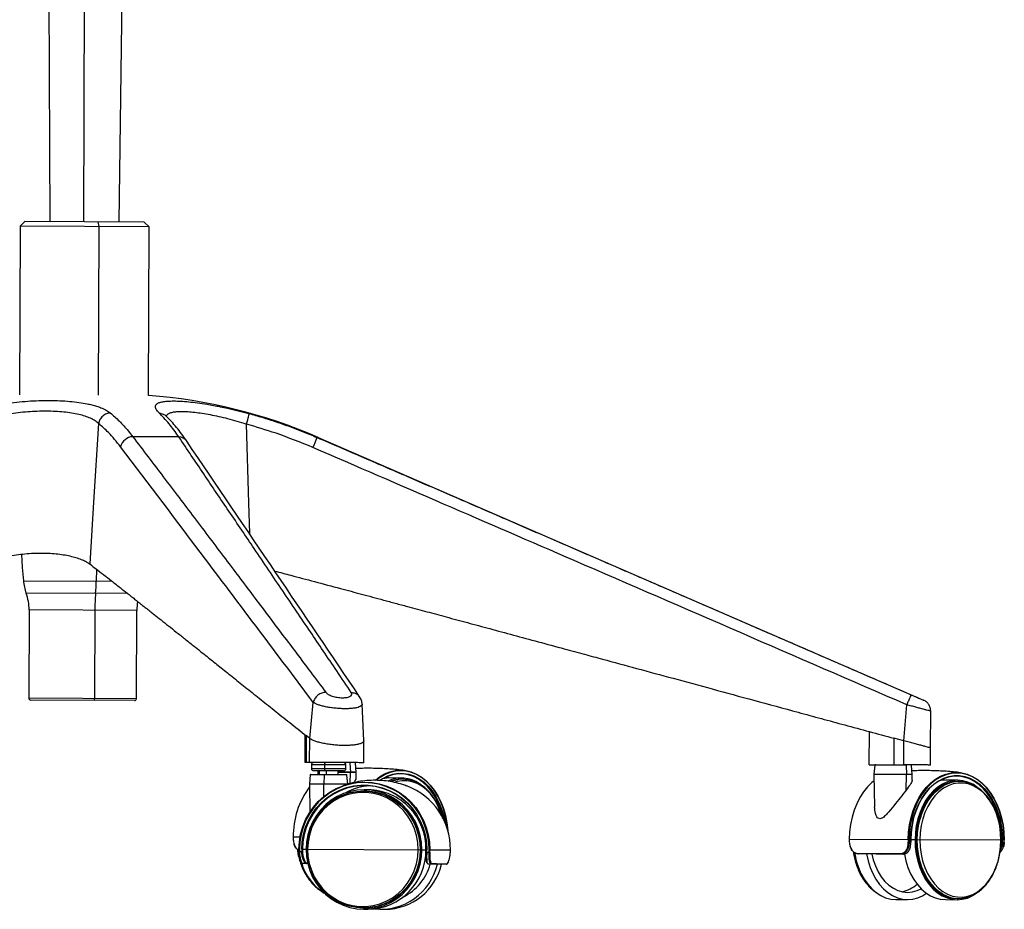
# Paper-space layout '_Right' of a CAD drawing. Units: millimetres. Extents: x -293 to 385, y -768 to 280.
# Drawn here: x -28 to 385, y -768 to -395 of the extents above; entities that cross this region are included whole.
import ezdxf

# ---------------------------------------------------------------- set-up
doc = ezdxf.new("R2010")
doc.units = ezdxf.units.MM

psp = doc.layouts.new('_Right')

# ---------------------------------------------------------------- linework, layer by layer
at = {"color": 7, "linetype": 'Continuous', "lineweight": 25}
for p, q in [((-15.45, -383.8), (-14.93, -479.81)), ((-0.78, -479.86), (-0.4, -383.86)), ((14.03, -479.93), (15.35, -383.93)), ((-27.46, -481.75), (-27.75, -552.38)), ((-25.45, -479.76), (-27.46, -481.75)), ((26.54, -481.98), (-27.46, -481.75)), ((24.55, -479.97), (-25.45, -479.76)), ((5.06, -479.89), (5.5, -481.89)), ((5.5, -481.89), (5.2, -552.51)), ((26.54, -481.98), (24.55, -479.97)), ((26.25, -552.6), (26.54, -481.98)), ((33.71, -561.23), (33.7, -561.27)), ((33.71, -561.23), (33.7, -561.27)), ((39, -569.94), (19.73, -569.86)), ((97.38, -570.17), (96.86, -570.17)), ((97.38, -570.17), (350.7, -680.14)), ((4.56, -625.33), (4.44, -630.27)), ((-26.06, -630.14), (11.01, -630.3)), ((17.69, -635.54), (-24.9, -635.37)), ((-23.66, -642.38), (-23.81, -679.36)), ((21.42, -642.56), (-23.66, -642.38)), ((3.85, -642.49), (3.7, -679.47)), ((21.27, -679.55), (21.42, -642.56)), ((21.27, -679.55), (-23.81, -679.36)), ((20.47, -680.3), (-23.01, -680.12)), ((93.77, -696.14), (95.3, -681.07)), ((115.71, -681.86), (115.71, -681.97)), ((116.51, -697.03), (115.76, -681.85)), ((342.5, -697.16), (343.69, -682.09)), ((353.65, -700.14), (353.71, -684.75)), ((91.78, -694.65), (91.73, -706.23)), ((92.24, -694.91), (92.37, -695.01)), ((92.36, -695.01), (92.31, -706.23)), ((93.77, -696.14), (92.37, -695.01)), ((93.72, -706.24), (93.77, -696.14)), ((327.97, -707.2), (328.03, -693.27)), ((337.93, -695.92), (338.31, -696.02)), ((338.32, -696.02), (338.27, -707.24)), ((342.5, -697.16), (338.31, -696.02)), ((116.47, -706.33), (116.51, -697.19)), ((116.47, -706.33), (116.51, -697.19)), ((342.46, -707.26), (342.5, -697.16)), ((353.62, -707.31), (353.65, -700.14)), ((93.72, -706.24), (91.73, -706.23)), ((94.47, -707.24), (94.47, -708.74)), ((108.97, -707.3), (94.47, -707.24)), ((94.47, -708.74), (108.97, -708.8)), ((99.95, -707.27), (99.94, -708.77)), ((108.97, -708.8), (108.97, -707.3)), ((110.65, -706.54), (110.87, -710.28)), ((113.23, -710.29), (112.92, -706.55)), ((327.97, -707.2), (342.46, -707.26)), ((330.3, -707.44), (329.96, -711.18)), ((343.37, -707.49), (330.3, -707.44)), ((342.66, -707.26), (343.2, -707.27)), ((343.37, -707.49), (343.59, -711.24)), ((345.96, -711.25), (345.64, -707.5)), ((94.04, -711.47), (93.69, -715.21)), ((109.38, -711.53), (94.04, -711.47)), ((94.29, -711.24), (109.13, -711.3)), ((107.96, -709.8), (95.46, -709.75)), ((97.23, -710.28), (97.25, -711.25)), ((97.71, -710.28), (97.23, -710.28)), ((97.28, -709.75), (97.24, -710.23)), ((97.24, -710.23), (97.71, -710.23)), ((97.71, -709.76), (97.71, -711.26)), ((99.83, -711.49), (99.73, -715.24)), ((100.73, -709.77), (100.73, -711.27)), ((105.71, -711.29), (105.71, -709.79)), ((105.71, -710.26), (113.23, -710.29)), ((113.23, -710.35), (105.71, -710.32)), ((109.69, -715.28), (109.38, -711.53)), ((110.79, -715.05), (110.87, -710.34)), ((113.18, -712.58), (113.23, -710.35)), ((126.88, -712.73), (125.93, -712.26)), ((132.27, -712.75), (127.34, -712.73)), ((329.96, -711.18), (345.96, -711.25)), ((329.96, -711.24), (330.16, -724.86)), ((345.96, -711.3), (329.96, -711.24)), ((343.48, -717.82), (343.59, -711.29)), ((345.91, -713.54), (345.96, -711.3)), ((93.69, -715.21), (109.69, -715.28)), ((93.69, -715.27), (93.87, -727.01)), ((109.69, -715.33), (93.69, -715.27)), ((99.73, -720.47), (99.73, -715.29)), ((132.87, -713.25), (132.27, -713.25)), ((359.63, -713.69), (358.67, -713.21)), ((365, -713.7), (360.07, -713.68)), ((365.6, -714.21), (365, -714.2)), ((116.6, -718.18), (116.39, -718.18)), ((118.31, -717.69), (116.6, -717.68)), ((86.85, -737.56), (86.86, -738.57)), ((89.72, -737.57), (86.85, -737.56)), ((319.58, -738.52), (319.59, -739.52)), ((344.65, -738.62), (319.58, -738.52)), ((344.66, -739.62), (345.38, -739.62)), ((345.37, -738.62), (345.45, -738.62)), ((345.46, -739.62), (345.45, -738.62)), ((347.14, -738.63), (345.45, -738.62)), ((383.72, -738.78), (347.5, -738.63)), ((383.7, -739.78), (384.43, -739.78)), ((384.52, -738.79), (384.44, -738.78)), ((384.5, -739.79), (384.52, -738.79)), ((89.26, -742.57), (89.28, -743.58)), ((89.26, -742.57), (89.45, -742.57)), ((89.28, -743.58), (89.28, -743.58)), ((89.47, -743.57), (90.46, -743.58)), ((90.44, -742.58), (92.26, -742.58)), ((92.51, -742.59), (140.25, -742.78)), ((140.73, -742.78), (142.45, -742.79)), ((142.58, -744.29), (142.4, -744.29)), ((142.61, -742.79), (142.58, -743.78)), ((142.8, -742.79), (142.61, -742.79)), ((142.77, -743.79), (143.76, -743.8)), ((143.78, -742.8), (152.67, -742.83)), ((152.65, -743.84), (152.67, -742.83)), ((152.65, -743.84), (152.65, -743.84)), ((342.71, -744.61), (341.28, -744.61)), ((342.75, -744.81), (342.54, -744.61)), ((92.94, -748.59), (90.89, -748.58)), ((92.48, -748.28), (92.87, -748.28)), ((142.2, -746.29), (142.57, -746.29)), ((144.75, -748.8), (143.4, -748.79)), ((339.1, -763.6), (344.02, -763.62)), ((359.87, -763.68), (364.79, -763.7)), ((364.8, -763.2), (365.39, -763.21)), ((116.19, -767.18), (116.4, -767.18)), ((116.39, -767.68), (118.11, -767.69)), ((123.62, -767.71), (125.34, -767.72))]:
    psp.add_line(p, q, dxfattribs=at)
at = {"color": 7, "linetype": 'Continuous', "lineweight": 25, "flags": 128}
for points in [[(5.43, -564.34), (3.35, -597.27), (1.71, -623.15)], [(67.26, -564.59), (68.17, -597.54), (68.53, -610.43)], [(-26.89, -619.03), (-26.51, -624.56), (-26.06, -630.14)], [(121.29, -713.59), (123.06, -712.24), (125.14, -711.04), (127.31, -710.17), (129.53, -709.65), (131.77, -709.48), (134.02, -709.66), (136.23, -710.2), (138.39, -711.09), (140.46, -712.31), (142.43, -713.85), (144.25, -715.7), (145.92, -717.81), (147.41, -720.18), (148.7, -722.78), (149.78, -725.55), (150.63, -728.49), (151.24, -731.54), (151.6, -734.66), (151.62, -734.97)], [(151.6, -734.89), (151.59, -734.69), (151.22, -731.59), (150.62, -728.57), (149.78, -725.66), (148.71, -722.91), (147.43, -720.34), (145.96, -717.99), (144.3, -715.89), (142.49, -714.06), (140.55, -712.54), (138.49, -711.33), (136.35, -710.45), (134.16, -709.91), (131.93, -709.73), (129.71, -709.89), (127.51, -710.41), (125.36, -711.27), (123.3, -712.47), (121.81, -713.58)], [(123.15, -713.7), (124.33, -712.92), (126.43, -711.86), (128.6, -711.14), (130.82, -710.79), (133.04, -710.8), (135.25, -711.17), (137.42, -711.9), (139.51, -712.99), (141.49, -714.4), (143.35, -716.14), (145.04, -718.16), (146.56, -720.45), (147.88, -722.98), (148.99, -725.7), (149.86, -728.59), (150.48, -731.6), (150.5, -731.68)], [(149.89, -730.3), (149.51, -728.67), (148.65, -725.81), (147.56, -723.11), (146.25, -720.61), (144.75, -718.34), (143.06, -716.34), (141.23, -714.62), (139.26, -713.21), (137.19, -712.14), (135.05, -711.42), (132.86, -711.05), (130.65, -711.04), (128.46, -711.39), (126.31, -712.1), (124.23, -713.15), (123.32, -713.74)], [(127.34, -712.73), (125.2, -712.9), (124.37, -713.07)], [(344.31, -738.62), (344.45, -735.46), (344.84, -732.33), (345.47, -729.29), (346.35, -726.36), (347.45, -723.59), (348.76, -721.01), (350.27, -718.65), (351.96, -716.55), (353.8, -714.72), (355.78, -713.2), (357.86, -711.99), (360.03, -711.12), (362.25, -710.6), (364.5, -710.43), (366.75, -710.62), (368.96, -711.16), (371.12, -712.05), (373.2, -713.27), (375.16, -714.81), (376.99, -716.65), (378.66, -718.77), (380.15, -721.14), (381.44, -723.73), (382.52, -726.51), (383.37, -729.44), (383.98, -732.49), (384.35, -735.62), (384.46, -738.78)], [(384.44, -738.78), (384.33, -735.65), (383.97, -732.55), (383.36, -729.53), (382.52, -726.62), (381.45, -723.86), (380.17, -721.3), (378.7, -718.95), (377.04, -716.85), (375.23, -715.02), (373.28, -713.49), (371.23, -712.28), (369.09, -711.4), (366.89, -710.87), (364.66, -710.68), (362.43, -710.85), (360.23, -711.37), (358.08, -712.23), (356.02, -713.42), (354.06, -714.93), (352.23, -716.75), (350.56, -718.83), (349.06, -721.17), (347.76, -723.73), (346.67, -726.47), (345.8, -729.37), (345.17, -732.39), (344.79, -735.48), (344.65, -738.62)], [(345.37, -738.62), (345.52, -735.49), (345.92, -732.4), (346.57, -729.39), (347.46, -726.52), (348.59, -723.8), (349.93, -721.29), (351.47, -719.01), (353.19, -717), (355.06, -715.28), (357.05, -713.88), (359.15, -712.81), (361.33, -712.1), (363.54, -711.74), (365.77, -711.75), (367.98, -712.13), (370.15, -712.86), (372.24, -713.94), (374.23, -715.36), (376.08, -717.09), (377.78, -719.12), (379.3, -721.41), (380.63, -723.93), (381.73, -726.66), (382.6, -729.54), (383.23, -732.55), (383.6, -735.65), (383.72, -738.78)], [(383.37, -738.78), (383.25, -735.67), (382.88, -732.61), (382.26, -729.63), (381.39, -726.77), (380.3, -724.07), (378.99, -721.57), (377.49, -719.3), (375.8, -717.29), (373.96, -715.58), (371.99, -714.17), (369.92, -713.1), (367.78, -712.37), (365.58, -712), (363.37, -711.99), (361.18, -712.35), (359.03, -713.05), (356.95, -714.11), (354.97, -715.5), (353.11, -717.2), (351.41, -719.19), (349.89, -721.45), (348.56, -723.94), (347.44, -726.63), (346.56, -729.48), (345.91, -732.46), (345.52, -735.52), (345.37, -738.62)], [(89.27, -742.57), (89.45, -739.41), (89.98, -736.28), (90.84, -733.24), (92.03, -730.32), (93.53, -727.55), (95.32, -724.97), (97.38, -722.62), (99.68, -720.51), (102.19, -718.69), (104.89, -717.17), (107.73, -715.96), (110.69, -715.1), (113.72, -714.58), (116.79, -714.42), (119.86, -714.61), (122.89, -715.15), (125.84, -716.04), (128.67, -717.26), (131.35, -718.81), (133.85, -720.65), (136.14, -722.77), (138.18, -725.15), (139.94, -727.74), (141.42, -730.52), (142.58, -733.45), (143.42, -736.5), (143.92, -739.63), (144.08, -742.8)], [(143.78, -742.8), (143.63, -739.66), (143.13, -736.56), (142.3, -733.54), (141.14, -730.63), (139.68, -727.87), (137.93, -725.3), (135.91, -722.95), (133.65, -720.85), (131.17, -719.02), (128.51, -717.49), (125.7, -716.27), (122.78, -715.39), (119.77, -714.85), (116.73, -714.66), (113.69, -714.83), (110.69, -715.34), (107.76, -716.2), (104.94, -717.39), (102.26, -718.9), (99.77, -720.71), (97.49, -722.79), (95.45, -725.13), (93.68, -727.68), (92.19, -730.43), (91.02, -733.32), (90.16, -736.34), (89.64, -739.44), (89.45, -742.57)], [(90.44, -742.58), (90.63, -739.44), (91.17, -736.35), (92.06, -733.35), (93.28, -730.47), (94.81, -727.76), (96.64, -725.25), (98.74, -722.97), (101.08, -720.96), (103.63, -719.25), (106.35, -717.85), (109.22, -716.79), (112.18, -716.08), (115.21, -715.72), (118.25, -715.74), (121.27, -716.11), (124.23, -716.85), (127.09, -717.94), (129.8, -719.36), (132.34, -721.09), (134.66, -723.12), (136.74, -725.41), (138.55, -727.94), (140.06, -730.66), (141.25, -733.55), (142.12, -736.56), (142.63, -739.66), (142.8, -742.79)], [(142.61, -742.79), (142.45, -739.68), (141.94, -736.62), (141.09, -733.64), (139.91, -730.77), (138.41, -728.07), (136.62, -725.57), (134.56, -723.3), (132.26, -721.29), (129.74, -719.57), (127.05, -718.16), (124.22, -717.09), (121.29, -716.36), (118.3, -715.99), (115.28, -715.97), (112.28, -716.32), (109.35, -717.03), (106.51, -718.08), (103.81, -719.47), (101.28, -721.16), (98.96, -723.15), (96.88, -725.41), (95.07, -727.9), (93.55, -730.58), (92.35, -733.44), (91.47, -736.41), (90.93, -739.47), (90.75, -742.58)], [(149.19, -728.93), (148.32, -726.3), (147.19, -723.76), (145.84, -721.44), (144.3, -719.38), (142.58, -717.61), (140.72, -716.16), (138.75, -715.04), (136.69, -714.29), (134.58, -713.91), (132.45, -713.9), (130.34, -714.26), (129.55, -714.5)], [(330, -713.9), (329.13, -714.62), (327.29, -716.45), (325.6, -718.55), (324.09, -720.91), (322.78, -723.49), (321.68, -726.26), (320.8, -729.19), (320.17, -732.23), (319.78, -735.35), (319.64, -738.52)], [(372.5, -716.08), (371.29, -715.36), (369.25, -714.45), (367.14, -713.9), (365, -713.7), (362.86, -713.88), (360.75, -714.41), (358.7, -715.3), (356.74, -716.53), (354.9, -718.09), (353.2, -719.94), (351.68, -722.07), (350.35, -724.44), (349.23, -727.02), (348.33, -729.77), (347.69, -732.65), (347.29, -735.62), (347.14, -738.63)], [(365, -714.2), (362.9, -714.37), (360.83, -714.9), (358.82, -715.77), (356.9, -716.98), (355.1, -718.5), (353.44, -720.32), (351.94, -722.4), (350.64, -724.73), (349.54, -727.26), (348.67, -729.95), (348.03, -732.77), (347.64, -735.68), (347.5, -738.63)], [(348.1, -738.64), (348.24, -735.68), (348.63, -732.77), (349.26, -729.95), (350.14, -727.26), (351.23, -724.73), (352.54, -722.41), (354.03, -720.32), (355.7, -718.5), (357.5, -716.98), (359.26, -715.86)], [(383.11, -738.78), (382.99, -735.78), (382.6, -732.83), (381.96, -729.98), (381.06, -727.26), (379.93, -724.72), (378.58, -722.4), (377.03, -720.34), (375.32, -718.57), (373.46, -717.11), (371.48, -716), (369.42, -715.25), (367.3, -714.86), (365.17, -714.85), (363.06, -715.22), (360.99, -715.96), (359, -717.05), (357.13, -718.49), (355.4, -720.25), (353.84, -722.3), (352.47, -724.61), (351.32, -727.13), (350.4, -729.85), (349.73, -732.7), (349.32, -735.65), (349.17, -738.64)], [(360.07, -713.68), (357.93, -713.86), (357.08, -714.03)], [(140.73, -742.78), (140.57, -739.77), (140.05, -736.8), (139.2, -733.91), (138.01, -731.15), (136.5, -728.56), (134.71, -726.18), (132.65, -724.04), (130.35, -722.17), (127.85, -720.59), (125.19, -719.34), (122.4, -718.43), (119.52, -717.88), (116.6, -717.68), (113.68, -717.85), (110.8, -718.39), (108, -719.27), (105.32, -720.5), (102.81, -722.05), (100.5, -723.9), (98.42, -726.03), (96.61, -728.4), (95.08, -730.98), (93.87, -733.73), (92.99, -736.6), (92.45, -739.57), (92.26, -742.58)], [(92.54, -742.59), (92.72, -739.63), (93.25, -736.72), (94.11, -733.9), (95.3, -731.21), (96.8, -728.68), (98.58, -726.36), (100.61, -724.28), (102.88, -722.46), (105.34, -720.94), (107.96, -719.74), (110.7, -718.87), (113.53, -718.35), (116.39, -718.18), (119.25, -718.37), (122.07, -718.92), (124.81, -719.81), (127.42, -721.03), (129.86, -722.58), (132.11, -724.41), (134.13, -726.51), (135.89, -728.85), (137.37, -731.38), (138.53, -734.09), (139.38, -736.91), (139.88, -739.83), (140.04, -742.78)], [(139.23, -742.78), (139.06, -739.78), (138.53, -736.83), (137.64, -733.97), (136.42, -731.25), (134.87, -728.71), (133.02, -726.39), (130.91, -724.33), (128.56, -722.55), (126.02, -721.1), (123.32, -719.98), (120.5, -719.22), (117.62, -718.84), (114.71, -718.82), (111.82, -719.19), (109, -719.92), (106.29, -721.02), (103.73, -722.45), (101.37, -724.21), (99.24, -726.25), (97.38, -728.56), (95.81, -731.08), (94.56, -733.8), (93.65, -736.65), (93.09, -739.59), (92.89, -742.59)], [(347.14, -738.63), (347.26, -741.65), (347.64, -744.62), (348.26, -747.5), (349.13, -750.26), (350.23, -752.85), (351.54, -755.23), (353.05, -757.37), (354.73, -759.24), (356.56, -760.81), (358.51, -762.05), (360.55, -762.96), (362.66, -763.51), (364.79, -763.7), (366.94, -763.53), (369.05, -763), (371.1, -762.11), (372.38, -761.35)], [(347.5, -738.63), (347.61, -741.59), (347.98, -744.5), (348.59, -747.33), (349.45, -750.03), (350.52, -752.56), (351.81, -754.9), (353.29, -757), (354.93, -758.83), (356.72, -760.36), (358.63, -761.59), (360.64, -762.48), (362.7, -763.02), (364.8, -763.2)], [(358.83, -761.36), (357.32, -760.37), (355.53, -758.83), (353.88, -757), (352.41, -754.9), (351.12, -752.57), (350.04, -750.03), (349.19, -747.33), (348.58, -744.5), (348.21, -741.59), (348.1, -738.64)], [(349.17, -738.64), (349.29, -741.64), (349.68, -744.59), (350.33, -747.44), (351.22, -750.16), (352.35, -752.7), (353.7, -755.02), (355.25, -757.08), (356.96, -758.85), (358.83, -760.3), (360.8, -761.42), (362.86, -762.17), (364.98, -762.56), (367.11, -762.57), (369.22, -762.2), (371.29, -761.46), (373.28, -760.36), (375.15, -758.93), (376.88, -757.17), (378.45, -755.12), (379.81, -752.81), (380.97, -750.28), (381.88, -747.57), (382.55, -744.72), (382.97, -741.77), (383.11, -738.78)], [(88.85, -742.84), (88.95, -743.43), (89.33, -745.34)], [(89.12, -743.08), (89.2, -743.55), (89.27, -743.96)], [(92.26, -742.58), (92.42, -745.6), (92.94, -748.57), (93.8, -751.46), (94.99, -754.21), (96.49, -756.8), (98.29, -759.19), (100.35, -761.33), (102.64, -763.2), (105.14, -764.77), (107.81, -766.02), (110.6, -766.93), (113.47, -767.49), (116.39, -767.68), (119.32, -767.51), (122.2, -766.98), (125, -766.09), (127.67, -764.87), (130.18, -763.31), (132.49, -761.46), (134.57, -759.34), (136.39, -756.97), (137.91, -754.39), (139.12, -751.64), (140.01, -748.76), (140.54, -745.8), (140.73, -742.78)], [(140.04, -742.78), (139.86, -745.73), (139.33, -748.64), (138.46, -751.46), (137.27, -754.15), (135.78, -756.68), (134, -759), (131.96, -761.09), (129.7, -762.9), (127.24, -764.42), (124.62, -765.63), (121.87, -766.49), (119.05, -767.02), (116.19, -767.18), (113.33, -766.99), (110.51, -766.45), (107.77, -765.56), (105.16, -764.33), (102.71, -762.79), (100.46, -760.96), (98.44, -758.86), (96.68, -756.52), (95.21, -753.98), (94.04, -751.28), (93.2, -748.45), (92.7, -745.54), (92.54, -742.59)], [(92.89, -742.59), (93.06, -745.58), (93.6, -748.53), (94.48, -751.39), (95.71, -754.11), (97.26, -756.65), (99.11, -758.97), (101.22, -761.04), (103.57, -762.81), (106.11, -764.27), (108.81, -765.38), (111.63, -766.14), (114.51, -766.53), (117.42, -766.54), (120.31, -766.18), (123.13, -765.44), (125.84, -764.35), (128.4, -762.91), (130.76, -761.16), (132.89, -759.11), (134.75, -756.81), (136.32, -754.28), (137.57, -751.57), (138.48, -748.72), (139.04, -745.77), (139.23, -742.78)], [(321.86, -744.04), (321.94, -744.51), (322.56, -747.4), (323.43, -750.15), (324.53, -752.74), (325.84, -755.12), (327.35, -757.26), (329.03, -759.13), (330.86, -760.7), (332.81, -761.95), (334.85, -762.85), (336.96, -763.41), (339.1, -763.6)], [(326.87, -744.55), (327.49, -747.42), (328.36, -750.17), (329.46, -752.76), (330.77, -755.14), (332.28, -757.28), (333.96, -759.15), (335.79, -760.72), (337.74, -761.97), (339.78, -762.88), (341.89, -763.43), (344.02, -763.62), (346.17, -763.45), (348.28, -762.91), (350.33, -762.02), (351.96, -761.03)], [(329.08, -744.58), (329.66, -746.98), (330.55, -749.56), (331.68, -751.96), (333.02, -754.13), (334.55, -756.03), (336.24, -757.64), (338.07, -758.92), (340, -759.85), (342, -760.42), (344.04, -760.62), (346.08, -760.44), (348.08, -759.89), (349.72, -759.14)], [(342.71, -744.61), (343.33, -747.48), (344.2, -750.24), (345.3, -752.83), (346.61, -755.21), (348.12, -757.35), (349.8, -759.22), (351.63, -760.79), (353.58, -762.03), (355.62, -762.94), (357.73, -763.49), (359.87, -763.68)]]:
    psp.add_lwpolyline(points, dxfattribs=at)
at = {"color": 7, "linetype": 'Continuous', "lineweight": 25}
for centre, radius, start, end in [((9.78, -771.98), 220, 66.5336, 85.7054), ((20.03, -575.39), 5.55, 93.0232, 166.0869), ((38.89, -574.12), 4.19, 34.9875, 88.4708), ((26.63, -543.77), 75.03, 335.9169, 339.4003), ((-6.13, -628.44), 20, 184.8971, 200.2738), ((-79.53, -628.33), 84, 355.1105, 358.6748), ((-43.66, -642.3), 20, 359.7645, 20.2738), ((89.73, -642.76), 85.88, 175.1408, 179.8209), ((41.42, -642.65), 20, 169.2359, 179.7645), ((-23.01, -679.32), 0.8, 182.7827, 269.7645), ((2.72, -679.64), 0.994, 323.6319, 9.7351), ((20.47, -679.5), 0.8, 269.7645, 356.7463), ((95.47, -707.25), 1, 89.7645, 179.7645), ((95.47, -708.75), 1, 179.7645, 269.7645), ((101.14, -709.01), 1.23, 168.7209, 218.3449), ((101.15, -707.04), 1.23, 141.1841, 190.8081), ((107.97, -708.8), 1, 269.7645, 359.7645), ((107.97, -707.3), 1, 359.7645, 89.7645), ((110.44, -706.52), 0.216, 355.4373, 79.2217), ((112.67, -706.57), 0.25, 4.7652, 89.7645), ((330.55, -707.46), 0.25, 89.7645, 174.7639), ((343.16, -707.48), 0.216, 355.4168, 79.1883), ((345.39, -707.52), 0.25, 4.7652, 89.7645), ((94.29, -711.49), 0.25, 89.7645, 174.7639), ((97.73, -710.27), 0.5, 174.7639, 180.8662), ((100.1, -711.44), 0.277, 139.5845, 190.0015), ((109.13, -711.55), 0.25, 4.7652, 89.7645), ((110.16, -710.32), 0.709, 358.9867, 3.2907), ((112.73, -710.33), 0.5, 358.6628, 4.7652), ((132.24, -725.93), 13.16, 55.1998, 115.984), ((330.46, -711.23), 0.5, 174.7639, 180.8662), ((342.88, -711.28), 0.709, 358.9874, 3.2873), ((345.46, -711.29), 0.5, 358.6628, 4.7652), ((120.93, -736.9), 34.03, 143.1178, 181.1128), ((94.19, -715.26), 0.5, 174.7639, 180.8662), ((101.77, -715.29), 2.04, 178.5379, 180.0354), ((120.75, -741.27), 25.32, 94.3999, 117.505), ((109.19, -715.32), 0.5, 358.6628, 4.7652), ((132.27, -726.07), 12.82, 89.9908, 111.7459), ((132.83, -726.14), 12.87, 59.1936, 112.0974), ((124.49, -742.45), 28.18, 359.2166, 69.3238), ((365.55, -727.11), 12.89, 59.1144, 119.1782), ((116.13, -742.3), 24.12, 358.8662, 88.8892), ((117.84, -742.3), 24.62, 358.8662, 88.8892), ((126.74, -737.73), 39.84, 179.7644, 181.2156), ((86.9, -738.28), 0.29, 261.4497, 273.0729), ((319.63, -739.24), 0.288, 261.4373, 273.0839), ((359.44, -738.68), 39.8, 179.7644, 181.217), ((384.11, -738.78), 39.8, 179.7644, 181.217), ((344.3, -731.24), 8.39, 270.1156, 272.4256), ((384.1, -738.78), 39.45, 179.7644, 181.217), ((383.38, -738.78), 38.01, 179.7644, 181.272), ((345.39, -739.33), 0.293, 267.5869, 282.1241), ((345.71, -738.63), 37.66, 358.2571, 359.7646), ((383.28, -747.71), 7.94, 86.9882, 89.5394), ((345.71, -738.63), 38.01, 358.2571, 359.7646), ((345, -738.62), 39.45, 358.312, 359.7646), ((384.43, -740.12), 0.332, 78.4577, 91.2662), ((384.46, -739.51), 0.289, 266.4567, 278.0722), ((89.55, -747.79), 4.22, 91.109, 93.6724), ((118.35, -742.69), 28.9, 179.7645, 181.7474), ((118.29, -742.69), 27.85, 179.7645, 181.8224), ((90.97, -757.26), 13.7, 90.877, 92.1472), ((118.34, -742.69), 27.59, 179.7645, 181.8224), ((116.1, -743.04), 24.15, 270.6903, 0.6124), ((117.81, -743.05), 24.64, 270.6903, 0.6124), ((142.87, -740.03), 3.77, 265.6033, 268.4749), ((114.95, -742.68), 27.85, 357.7066, 359.7645), ((114.88, -742.68), 28.9, 357.7816, 359.7645), ((144.45, -728), 15.81, 267.5134, 268.5924), ((114.93, -742.68), 29.16, 357.7816, 359.7645), ((123.51, -742.71), 29.16, 357.7816, 359.7645), ((347.88, -740.53), 26.49, 187.106, 222.6019), ((323.35, -744.32), 0.211, 182.4274, 262.5605), ((333.1, -744.23), 0.342, 204.7541, 265.1074), ((339.97, -744.26), 0.341, 204.9375, 265.1239), ((341.32, -744.41), 0.201, 179.2445, 258.7563), ((113.61, -740.59), 24.68, 195.8819, 223.3391), ((111.45, -742.28), 21.92, 195.5409, 238.1672), ((92.24, -748.34), 0.248, 270.9154, 12.6369), ((123.54, -743.38), 24.3, 263.6854, 347.0365), ((125.14, -743.29), 24.43, 270.4517, 346.8581), ((123.14, -743.01), 21.86, 296.537, 344.6465), ((143.4, -748.56), 0.239, 224.5457, 269.6085), ((144.74, -748.56), 0.241, 270.8252, 349.7738), ((150.99, -748.58), 0.247, 270.1332, 348.6944), ((338.98, -747.32), 13.36, 282.2374, 312.4162), ((365.44, -750.3), 12.89, 239.1144, 299.1782)]:
    psp.add_arc(centre, radius, start, end, dxfattribs=at)
for points, knots in [([(-50.36, -559.66), (-49.47, -559.38), (-47.74, -558.84), (-45.04, -558.12), (-42.25, -557.47), (-39.37, -556.87), (-36.42, -556.35), (-32.92, -555.82), (-28.85, -555.33), (-24.19, -554.94), (-19.56, -554.72), (-15.05, -554.65), (-10.69, -554.76), (-6.58, -555.02), (-2.77, -555.45), (0.29, -555.97), (2.71, -556.52), (4.64, -557.07), (6.67, -557.79), (8.68, -558.72), (9.77, -559.51), (10.32, -559.91)], [0, 0, 0, 0, 0.043846, 0.085687, 0.125764, 0.168922, 0.210396, 0.250525, 0.313306, 0.375567, 0.438014, 0.500713, 0.562895, 0.625453, 0.688011, 0.750122, 0.790367, 0.831969, 0.875272, 0.937438, 1, 1, 1, 1]), ([(30.84, -559.99), (30.57, -559.71), (30.03, -559.16), (29.53, -558.43), (29.23, -557.76), (29.16, -557.16), (29.32, -556.62), (29.77, -556.08), (30.67, -555.58), (32.21, -555.17), (34.25, -554.94), (36.78, -554.87), (39.74, -554.96), (43.11, -555.22), (46.81, -555.65), (50.33, -556.17), (53.53, -556.73), (56.4, -557.28), (59.84, -558.01), (63.85, -558.94), (66.84, -559.75), (68.35, -560.15)], [0, 0, 0, 0, 0.043846, 0.085687, 0.125764, 0.168922, 0.210396, 0.250525, 0.313306, 0.375567, 0.438014, 0.500713, 0.562895, 0.625453, 0.688011, 0.750122, 0.790367, 0.831969, 0.875272, 0.937438, 1, 1, 1, 1]), ([(5.43, -564.34), (4.96, -563.94), (4.03, -563.16), (2.11, -562.13), (-0.17, -561.24), (-2.82, -560.51), (-5.81, -559.93), (-9.09, -559.51), (-12.63, -559.25), (-16.37, -559.15), (-20.25, -559.21), (-24.22, -559.44), (-28.23, -559.83), (-32.2, -560.38), (-36.09, -561.09), (-39.83, -561.95), (-43.42, -562.96), (-45.61, -563.74), (-46.7, -564.13)], [0, 0, 0, 0, 0.062947, 0.125363, 0.188055, 0.250606, 0.312626, 0.375022, 0.437362, 0.499311, 0.561765, 0.623998, 0.686093, 0.748782, 0.811147, 0.873629, 0.936755, 1, 1, 1, 1]), ([(10.32, -559.91), (9.77, -559.99), (8.63, -560.16), (7.08, -561.18), (5.9, -562.64), (5.58, -563.78), (5.43, -564.34)], [0, 0, 0, 0, 0.241656, 0.5, 0.758344, 1, 1, 1, 1]), ([(10.32, -559.91), (10.94, -560.42), (12.21, -561.5), (14.1, -563.31), (16, -565.3), (17.87, -567.46), (19.1, -569.04), (19.73, -569.86)], [0, 0, 0, 0, 0.1887732, 0.3925866, 0.5937753, 0.7905553, 1, 1, 1, 1]), ([(39, -569.94), (38.3, -568.93), (36.95, -566.99), (34.88, -564.36), (32.86, -562.02), (31.49, -560.65), (30.84, -559.99)], [0, 0, 0, 0, 0.259968, 0.500134, 0.761803, 1, 1, 1, 1]), ([(30.84, -559.99), (31.4, -560.07), (32.48, -560.23), (33.29, -560.92), (33.69, -561.25)], [0, 0, 0, 0, 0.513483, 1, 1, 1, 1]), ([(67.26, -564.59), (65.97, -564.2), (63.4, -563.4), (59.56, -562.37), (55.81, -561.47), (52.19, -560.73), (48.77, -560.15), (45.59, -559.73), (42.7, -559.47), (40.15, -559.38), (37.98, -559.45), (36.22, -559.69), (34.9, -560.09), (34.03, -560.6), (33.83, -561.06), (33.74, -561.26)], [0, 0, 0, 0, 0.078764, 0.156863, 0.235307, 0.313576, 0.39118, 0.469253, 0.547258, 0.624773, 0.70292, 0.78079, 0.858488, 0.936928, 1, 1, 1, 1]), ([(68.35, -560.15), (68.34, -560.23), (68.33, -560.41), (68.09, -561.43), (67.72, -562.89), (67.41, -564.04), (67.26, -564.59)], [0, 0, 0, 0, 0.241656, 0.5, 0.758344, 1, 1, 1, 1]), ([(68.35, -560.15), (70.18, -560.67), (73.98, -561.75), (79.69, -563.58), (85.41, -565.59), (91.14, -567.76), (94.91, -569.35), (96.86, -570.17)], [0, 0, 0, 0, 0.1887732, 0.3925866, 0.5937753, 0.7905553, 1, 1, 1, 1]), ([(14.64, -574.06), (12.97, -571.99), (10, -568.28), (6.83, -565.55), (5.43, -564.34)], [0, 0, 0, 0, 0.559929, 1, 1, 1, 1]), ([(42.15, -571.5), (40.79, -569.58), (38.01, -565.66), (35.16, -562.73), (33.71, -561.23)], [0, 0, 0, 0, 0.489573, 1, 1, 1, 1]), ([(95.13, -574.39), (90.02, -572.3), (80.88, -568.58), (71.42, -565.81), (67.26, -564.59)], [0, 0, 0, 0, 0.5599293, 1, 1, 1, 1]), ([(19.73, -569.86), (21.88, -572.67), (26.14, -578.26), (32.59, -586.77), (39.02, -595.25), (45.52, -603.85), (51.98, -612.4), (58.46, -620.99), (64.76, -629.36), (70.85, -637.44), (76.76, -645.27), (82.53, -652.93), (88.35, -660.66), (94.34, -668.61), (98.44, -674.06), (100.55, -676.87)], [0, 0, 0, 0, 0.079177, 0.15726, 0.239, 0.317254, 0.398474, 0.478718, 0.55795, 0.63288, 0.705017, 0.777369, 0.847291, 0.921502, 1, 1, 1, 1]), ([(111.2, -676.91), (109.18, -673.92), (105.26, -668.11), (99.56, -659.67), (93.97, -651.4), (88.33, -643.04), (82.49, -634.38), (76.54, -625.57), (70.83, -617.11), (65.29, -608.9), (59.99, -601.05), (54.67, -593.17), (49.43, -585.4), (44.21, -577.66), (40.74, -572.52), (39, -569.94)], [0, 0, 0, 0, 0.08376, 0.162623, 0.236587, 0.315415, 0.396867, 0.47906, 0.562376, 0.634026, 0.709187, 0.782477, 0.855279, 0.92725, 1, 1, 1, 1]), ([(114.69, -678.71), (103.01, -661.41), (78.89, -625.7), (54.76, -590.09), (42.32, -571.72)], [0, 0, 0, 0, 0.484373, 1, 1, 1, 1]), ([(96.86, -570.17), (103.43, -573), (116.47, -578.63), (136.27, -587.19), (156, -595.73), (175.99, -604.39), (195.85, -613), (215.79, -621.64), (235.21, -630.06), (253.96, -638.19), (272.14, -646.08), (289.9, -653.78), (307.83, -661.56), (326.28, -669.56), (338.93, -675.05), (345.43, -677.87)], [0, 0, 0, 0, 0.079177, 0.15726, 0.239, 0.317254, 0.398474, 0.478718, 0.55795, 0.63288, 0.705017, 0.777369, 0.847291, 0.921502, 1, 1, 1, 1]), ([(95.3, -681.07), (80.25, -661.07), (53.38, -625.34), (26.48, -589.73), (14.64, -574.06)], [0, 0, 0, 0, 0.56, 1, 1, 1, 1]), ([(343.69, -682.09), (297.3, -661.96), (214.47, -626), (131.59, -590.16), (95.13, -574.39)], [0, 0, 0, 0, 0.56, 1, 1, 1, 1]), ([(-45.95, -622.96), (-44.93, -622.65), (-42.92, -622.06), (-39.63, -621.23), (-36.23, -620.48), (-32.68, -619.81), (-29.07, -619.26), (-25.41, -618.85), (-21.79, -618.6), (-18.24, -618.53), (-14.8, -618.63), (-11.58, -618.91), (-8.57, -619.35), (-5.87, -619.92), (-3.45, -620.62), (-1.38, -621.39), (0.4, -622.24), (1.27, -622.84), (1.71, -623.15)], [0, 0, 0, 0, 0.063935, 0.125109, 0.188747, 0.250236, 0.313397, 0.375381, 0.437911, 0.500134, 0.562748, 0.625667, 0.687355, 0.750208, 0.811672, 0.875278, 0.936269, 1, 1, 1, 1]), ([(1.71, -623.15), (2.61, -623.84), (4.52, -625.3), (7.53, -627.63), (10.88, -630.24), (14.21, -632.85), (16.93, -634.99), (18.95, -636.58), (20.54, -637.83), (22.18, -639.13), (23.77, -640.39), (25.25, -641.56), (26.61, -642.64), (27.96, -643.71), (29.87, -645.22), (32.37, -647.21), (35.52, -649.71), (38.84, -652.36), (42.34, -655.14), (45.68, -657.8), (48.69, -660.2), (52.08, -662.91), (56.25, -666.23), (61.4, -670.35), (66.91, -674.75), (72.77, -679.44), (78.99, -684.41), (85.55, -689.67), (90.05, -693.27), (92.36, -695.11)], [0, 0, 0, 0, 0.029584, 0.06278, 0.099588, 0.140007, 0.172782, 0.189541, 0.206992, 0.225135, 0.24397, 0.259652, 0.274086, 0.288984, 0.304346, 0.337139, 0.371867, 0.408529, 0.447125, 0.487655, 0.518977, 0.546956, 0.599963, 0.656875, 0.717691, 0.782411, 0.851036, 0.923566, 1, 1, 1, 1]), ([(79.15, -626.11), (81.38, -626.7), (86.92, -628.16), (96.09, -630.59), (105.98, -633.22), (114.06, -635.38), (120.08, -637), (124.78, -638.26), (129.67, -639.57), (134.4, -640.85), (138.8, -642.03), (142.84, -643.12), (146.86, -644.2), (152.52, -645.73), (159.96, -647.74), (169.32, -650.26), (179.19, -652.93), (189.59, -655.75), (199.51, -658.43), (208.47, -660.86), (218.55, -663.59), (230.93, -666.95), (246.26, -671.11), (262.64, -675.56), (280.07, -680.29), (298.55, -685.31), (318.08, -690.62), (331.45, -694.26), (338.31, -696.12)], [0, 0, 0, 0, 0.025766, 0.064027, 0.106042, 0.140112, 0.157533, 0.175673, 0.194532, 0.214111, 0.230413, 0.245417, 0.260903, 0.276872, 0.31096, 0.347059, 0.385169, 0.425289, 0.46742, 0.499979, 0.529063, 0.584164, 0.643323, 0.706541, 0.773818, 0.845153, 0.920547, 1, 1, 1, 1]), ([(100.55, -676.87), (99.98, -676.93), (98.8, -677.06), (97.15, -678.02), (95.85, -679.42), (95.48, -680.53), (95.3, -681.07)], [0, 0, 0, 0, 0.241279, 0.5, 0.758721, 1, 1, 1, 1]), ([(100.55, -676.87), (100.85, -677.16), (101.44, -677.75), (103.18, -678.5), (105.3, -679.02), (107.55, -679.21), (109.53, -679.03), (110.91, -678.53), (111.57, -677.79), (111.32, -677.2), (111.2, -676.91)], [0, 0, 0, 0, 0.125222, 0.250438, 0.375513, 0.500387, 0.625186, 0.75002, 0.874946, 1, 1, 1, 1]), ([(111.2, -676.91), (111.75, -676.98), (112.89, -677.13), (114.12, -677.86), (114.5, -678.56), (114.62, -678.77)], [0, 0, 0, 0, 0.395354, 0.819288, 1, 1, 1, 1]), ([(115.75, -681.97), (115.7, -681.43), (115.61, -680.34), (115, -679.26), (114.69, -678.71)], [0, 0, 0, 0, 0.494387, 1, 1, 1, 1]), ([(345.43, -677.87), (345.41, -677.94), (345.38, -678.07), (344.99, -679.04), (344.4, -680.44), (343.92, -681.55), (343.69, -682.09)], [0, 0, 0, 0, 0.2412789, 0.5, 0.7587211, 1, 1, 1, 1]), ([(345.43, -677.87), (346.19, -678.2), (347.71, -678.86), (349.45, -679.61), (350.51, -680.06), (350.64, -680.12), (350.7, -680.14)], [0, 0, 0, 0, 0.280002, 0.559729, 0.779932, 1, 1, 1, 1]), ([(115.71, -681.97), (115.71, -682.03), (115.73, -682.25), (115.36, -682.6), (114.61, -683), (113.49, -683.33), (112.06, -683.57), (110.35, -683.72), (108.45, -683.76), (106.42, -683.7), (104.35, -683.54), (102.33, -683.28), (100.43, -682.94), (98.71, -682.54), (97.26, -682.08), (96.06, -681.59), (95.55, -681.24), (95.3, -681.07)], [0, 0, 0, 0, 0.025387, 0.094228, 0.163655, 0.232949, 0.303025, 0.372929, 0.443339, 0.513701, 0.583743, 0.65387, 0.723394, 0.792795, 0.861986, 0.930768, 1, 1, 1, 1]), ([(353.71, -684.75), (353.67, -684.74), (353.6, -684.72), (352.99, -684.56), (352.05, -684.31), (350.79, -683.97), (349.26, -683.57), (347.52, -683.11), (345.65, -682.61), (344.34, -682.27), (343.69, -682.09)], [0, 0, 0, 0, 0.125705, 0.251631, 0.377708, 0.502703, 0.627475, 0.751871, 0.875531, 1, 1, 1, 1]), ([(353.71, -684.75), (353.68, -684.28), (353.6, -683.3), (352.95, -681.96), (351.98, -680.83), (351.12, -680.37), (350.7, -680.14)], [0, 0, 0, 0, 0.2446193, 0.5, 0.7553807, 1, 1, 1, 1]), ([(92.36, -695.11), (92.33, -695.09), (92.29, -695.04), (92.25, -694.95), (92.24, -694.91)], [0, 0, 0, 0, 0.533364, 1, 1, 1, 1]), ([(108.35, -699.14), (107.62, -699.12), (106.15, -699.1), (103.86, -698.91), (101.63, -698.64), (99.51, -698.26), (97.59, -697.81), (95.96, -697.29), (94.62, -696.73), (94.05, -696.34), (93.77, -696.14)], [0, 0, 0, 0, 0.1250427, 0.2500861, 0.3751287, 0.5001723, 0.6252155, 0.7502579, 0.8751296, 1, 1, 1, 1]), ([(338.31, -696.12), (338.24, -696.1), (338.1, -696.05), (337.99, -695.96), (337.93, -695.92)], [0, 0, 0, 0, 0.5333639, 1, 1, 1, 1]), ([(116.46, -697.19), (116.46, -697.25), (116.47, -697.5), (116.06, -697.88), (115.21, -698.33), (113.96, -698.69), (112.35, -698.95), (110.48, -699.11), (109.06, -699.13), (108.35, -699.14)], [0, 0, 0, 0, 0.050507, 0.208755, 0.367004, 0.525253, 0.683501, 0.841751, 1, 1, 1, 1]), ([(353.65, -700.15), (353.61, -700.13), (353.53, -700.11), (352.86, -699.94), (351.83, -699.66), (350.42, -699.29), (348.73, -698.84), (346.79, -698.32), (344.69, -697.76), (343.23, -697.36), (342.5, -697.16)], [0, 0, 0, 0, 0.125043, 0.250086, 0.375129, 0.500172, 0.625215, 0.750258, 0.87513, 1, 1, 1, 1]), ([(116.42, -706.33), (116.42, -706.33), (116.43, -706.33), (116, -706.33), (115.13, -706.33), (113.86, -706.32), (112.27, -706.32), (110.41, -706.31), (108.34, -706.3), (106.15, -706.29), (103.9, -706.28), (101.68, -706.27), (99.57, -706.26), (97.63, -706.26), (95.97, -706.25), (94.6, -706.24), (94.01, -706.24), (93.72, -706.24)], [0, 0, 0, 0, 0.024887, 0.094393, 0.164216, 0.233734, 0.303558, 0.37315, 0.442879, 0.51256, 0.582148, 0.651892, 0.721374, 0.791128, 0.860628, 0.93037, 1, 1, 1, 1]), ([(133.47, -709.61), (132.97, -709.54), (130.45, -709.19), (125.85, -708.85), (119.71, -708.66), (115.45, -708.68), (113.26, -708.84), (113.11, -708.85)], [0, 0, 0, 0, 0.074267, 0.375785, 0.676904, 0.977242, 1, 1, 1, 1]), ([(353.62, -707.31), (353.62, -707.31), (353.69, -707.31), (353.45, -707.31), (352.86, -707.3), (351.84, -707.3), (350.46, -707.29), (348.77, -707.29), (346.82, -707.28), (344.69, -707.27), (343.2, -707.27), (342.46, -707.26)], [0, 0, 0, 0, 0.0002085, 0.1252562, 0.2501353, 0.3752963, 0.4999856, 0.6251643, 0.7498868, 0.875044, 1, 1, 1, 1]), ([(113.14, -712.58), (113.15, -712.65), (113.19, -712.94), (112.88, -713.63), (112.6, -714.25), (112.32, -714.65), (112.3, -714.67)], [0, 0, 0, 0, 0.141851, 0.558083, 0.975754, 1, 1, 1, 1]), ([(366.2, -710.57), (365.72, -710.5), (363.21, -710.15), (358.63, -709.81), (352.5, -709.62), (348.22, -709.63), (346.01, -709.79), (345.84, -709.81)], [0, 0, 0, 0, 0.071952, 0.373151, 0.673956, 0.973983, 1, 1, 1, 1]), ([(134.43, -716.12), (133.84, -715.9), (132.15, -715.26), (129.23, -714.53), (125.73, -713.94), (122.18, -713.67), (118.62, -713.72), (115.11, -714.07), (111.68, -714.76), (109.22, -715.4), (107.93, -715.91), (107.72, -716)], [0, 0, 0, 0, 0.068947, 0.198904, 0.329476, 0.460174, 0.590553, 0.720159, 0.848458, 0.97502, 1, 1, 1, 1]), ([(149.43, -729.61), (149.32, -729.15), (149, -727.81), (148.23, -725.71), (147.16, -723.35), (145.88, -721.18), (144.44, -719.22), (142.84, -717.5), (141.24, -716.13), (140.13, -715.46), (139.64, -715.17)], [0, 0, 0, 0, 0.071365, 0.20825, 0.345202, 0.482207, 0.619209, 0.756117, 0.892798, 1, 1, 1, 1]), ([(345.87, -713.53), (345.88, -713.61), (345.91, -713.9), (345.63, -714.58), (344.94, -715.85), (344.06, -717.03), (343.48, -717.82)], [0, 0, 0, 0, 0.0795363, 0.3097213, 0.5407017, 1, 1, 1, 1]), ([(383.18, -738.78), (383.18, -738.29), (383.17, -736.87), (382.97, -734.53), (382.52, -731.81), (381.86, -729.18), (380.98, -726.66), (379.89, -724.31), (378.62, -722.13), (377.18, -720.17), (375.57, -718.46), (373.97, -717.09), (372.87, -716.42), (372.38, -716.13)], [0, 0, 0, 0, 0.051308, 0.14822, 0.245193, 0.342204, 0.439259, 0.536362, 0.633502, 0.730638, 0.827708, 0.924617, 1, 1, 1, 1]), ([(343.48, -717.82), (342.66, -718.86), (341.04, -720.94), (338.3, -724.34), (336.03, -727.16), (334.32, -728.92), (333.26, -729.65), (332.43, -729.88), (331.72, -729.64), (331.03, -728.9), (330.34, -727.31), (330.27, -725.8), (330.23, -724.86)], [0, 0, 0, 0, 0.17113, 0.341679, 0.513316, 0.599463, 0.642438, 0.685479, 0.7285, 0.771646, 0.857621, 1, 1, 1, 1]), ([(86.91, -738.57), (86.98, -739.2), (87.12, -740.45), (87.98, -742.02), (88.78, -742.84), (89.23, -743.04), (89.27, -743.05)], [0, 0, 0, 0, 0.323743, 0.647207, 0.970405, 1, 1, 1, 1]), ([(89.27, -743.18), (88.86, -742.87), (88.23, -742.39), (87.65, -741.44), (87.41, -740.9), (87.3, -740.61), (87.26, -740.5), (87.25, -740.46), (87.25, -740.45)], [0, 0, 0, 0, 0.493296, 0.74334, 0.91255, 0.963594, 0.992229, 1, 1, 1, 1]), ([(319.65, -739.53), (319.71, -740.15), (319.85, -741.4), (320.71, -743), (321.67, -743.89), (322.51, -744.28), (322.93, -744.31), (323.14, -744.33)], [0, 0, 0, 0, 0.2497315, 0.499248, 0.7485589, 0.874002, 1, 1, 1, 1]), ([(323.32, -744.53), (322.88, -744.46), (321.99, -744.3), (320.97, -743.33), (320.39, -742.4), (320.14, -741.86), (320.04, -741.56), (319.99, -741.46), (319.99, -741.41), (319.98, -741.4)], [0, 0, 0, 0, 0.331772, 0.662389, 0.829073, 0.941872, 0.975899, 0.994988, 1, 1, 1, 1]), ([(341.12, -744.41), (341.63, -744.32), (342.65, -744.14), (343.68, -742.86), (344.25, -741.28), (344.3, -740.18), (344.32, -739.63)], [0, 0, 0, 0, 0.279475, 0.558635, 0.778917, 1, 1, 1, 1]), ([(344.66, -739.62), (344.63, -740.28), (344.59, -740.97), (344.28, -742.17), (343.81, -743.26), (342.72, -744.39), (341.76, -744.53), (341.28, -744.61)], [0, 0, 0, 0, 0.250497, 0.264415, 0.500373, 0.750084, 1, 1, 1, 1]), ([(342.27, -744.61), (342.49, -744.59), (342.95, -744.56), (343.78, -744.17), (344.64, -743.25), (345.29, -741.59), (345.35, -740.28), (345.38, -739.62)], [0, 0, 0, 0, 0.122556, 0.25144, 0.500793, 0.750321, 1, 1, 1, 1]), ([(371.95, -761.46), (372.22, -761.32), (373.13, -760.86), (374.57, -759.77), (376.24, -758.22), (377.77, -756.4), (379.14, -754.35), (380.34, -752.1), (381.34, -749.68), (382.14, -747.11), (382.72, -744.44), (383.1, -741.65), (383.16, -739.75), (383.18, -738.78)], [0, 0, 0, 0, 0.041024, 0.135609, 0.230589, 0.325893, 0.421425, 0.517092, 0.612825, 0.708575, 0.80432, 0.900057, 1, 1, 1, 1]), ([(382.78, -743.73), (382.94, -743.6), (383.3, -743.31), (383.68, -742.65), (383.93, -742.12), (384.04, -741.83), (384.28, -741.13), (384.36, -740.44), (384.43, -739.78)], [0, 0, 0, 0, 0.159838, 0.370841, 0.513631, 0.556705, 0.580869, 1, 1, 1, 1]), ([(383.7, -739.78), (383.64, -740.46), (383.56, -741.41), (383.09, -742.15), (382.96, -742.36)], [0, 0, 0, 0, 0.7103886, 1, 1, 1, 1]), ([(383.06, -741.33), (383.13, -741.12), (383.29, -740.62), (383.33, -740.08), (383.35, -739.77)], [0, 0, 0, 0, 0.414184, 1, 1, 1, 1]), ([(384.44, -739.79), (384.41, -740.45), (384.38, -741.12), (384.1, -741.65), (384.09, -741.67)], [0, 0, 0, 0, 0.970223, 1, 1, 1, 1]), ([(88.54, -742.51), (88.64, -743.18), (88.88, -744.77), (89.51, -747.17), (90.38, -749.68), (91.46, -752.04), (92.73, -754.21), (94.18, -756.18), (95.78, -757.89), (97.36, -759.24), (98.44, -759.89), (98.9, -760.17)], [0, 0, 0, 0, 0.0873237, 0.205179, 0.3230896, 0.4410581, 0.5590726, 0.677084, 0.7950143, 0.9127494, 1, 1, 1, 1]), ([(90.65, -748.38), (90.51, -748.29), (90.21, -748.1), (89.73, -746.81), (89.39, -745.24), (89.32, -744.13), (89.28, -743.58)], [0, 0, 0, 0, 0.279475, 0.558635, 0.778917, 1, 1, 1, 1]), ([(89.47, -743.57), (89.51, -744.23), (89.55, -744.92), (89.75, -746.12), (90.01, -747.21), (90.49, -748.35), (90.76, -748.5), (90.89, -748.58)], [0, 0, 0, 0, 0.250497, 0.264415, 0.500373, 0.750084, 1, 1, 1, 1]), ([(92.24, -748.58), (92.16, -748.57), (91.99, -748.53), (91.61, -748.13), (91.11, -747.2), (90.61, -745.54), (90.51, -744.23), (90.46, -743.58)], [0, 0, 0, 0, 0.122556, 0.25144, 0.500793, 0.750321, 1, 1, 1, 1]), ([(90.76, -743.57), (90.78, -743.88), (90.81, -744.5), (91, -745.69), (91.39, -746.98), (91.98, -748.07), (92.31, -748.21), (92.48, -748.28)], [0, 0, 0, 0, 0.125259, 0.250895, 0.500402, 0.74978, 1, 1, 1, 1]), ([(142.98, -748.32), (142.91, -748.27), (142.71, -748.14), (142.58, -747.18), (142.54, -745.9), (142.56, -744.71), (142.58, -744.09), (142.59, -743.78)], [0, 0, 0, 0, 0.1486189, 0.4317644, 0.7147046, 0.857121, 1, 1, 1, 1]), ([(142.77, -743.79), (142.75, -744.45), (142.72, -745.76), (142.77, -747.42), (142.94, -748.34), (143.14, -748.7), (143.25, -748.74), (143.29, -748.75)], [0, 0, 0, 0, 0.266997, 0.533104, 0.799356, 0.936577, 1, 1, 1, 1]), ([(144.75, -748.8), (144.56, -748.72), (144.19, -748.57), (143.93, -747.6), (143.81, -746.67), (143.78, -746.13), (143.76, -745.84), (143.74, -745.15), (143.75, -744.45), (143.76, -743.8)], [0, 0, 0, 0, 0.250189, 0.499507, 0.625204, 0.710265, 0.735925, 0.750319, 1, 1, 1, 1]), ([(144.06, -743.81), (144.05, -744.43), (144.02, -745.68), (144.15, -747.27), (144.41, -748.16), (144.7, -748.55), (144.89, -748.58), (144.98, -748.6)], [0, 0, 0, 0, 0.249732, 0.499248, 0.748559, 0.874002, 1, 1, 1, 1]), ([(151.24, -748.63), (151.38, -748.54), (151.68, -748.36), (152.17, -747.07), (152.53, -745.5), (152.61, -744.39), (152.65, -743.84)], [0, 0, 0, 0, 0.279475, 0.558635, 0.778917, 1, 1, 1, 1]), ([(321.28, -743.47), (321.38, -744.15), (321.61, -745.73), (322.24, -748.13), (323.12, -750.64), (324.2, -753), (325.47, -755.17), (326.92, -757.13), (328.52, -758.84), (330.1, -760.2), (331.18, -760.85), (331.64, -761.12)], [0, 0, 0, 0, 0.087133, 0.205082, 0.323085, 0.441147, 0.559253, 0.677356, 0.795378, 0.913204, 1, 1, 1, 1]), ([(341.28, -744.61), (337.78, -744.59), (331.52, -744.57), (325.83, -744.54), (323.32, -744.53)], [0, 0, 0, 0, 0.559943, 1, 1, 1, 1]), ([(150.99, -748.83), (150.03, -748.82), (148.32, -748.81), (145.84, -748.8), (144.75, -748.8)], [0, 0, 0, 0, 0.5599431, 1, 1, 1, 1]), ([(151.42, -748.44), (151.42, -748.44), (151.26, -748.81), (151.13, -748.82), (150.99, -748.83)], [0, 0, 0, 0, 0.00321, 1, 1, 1, 1])]:
    psp.add_open_spline(points, degree=3, knots=knots, dxfattribs=at)
for points in [[(323.14, -744.33), (326, -744.34), (331.71, -744.37), (337.98, -744.39), (341.12, -744.41)], [(144.98, -748.6), (146.21, -748.61), (148.68, -748.61), (150.39, -748.62), (151.24, -748.63)]]:
    psp.add_open_spline(points, degree=3, dxfattribs=at)

doc.saveas('drawing.dxf')
